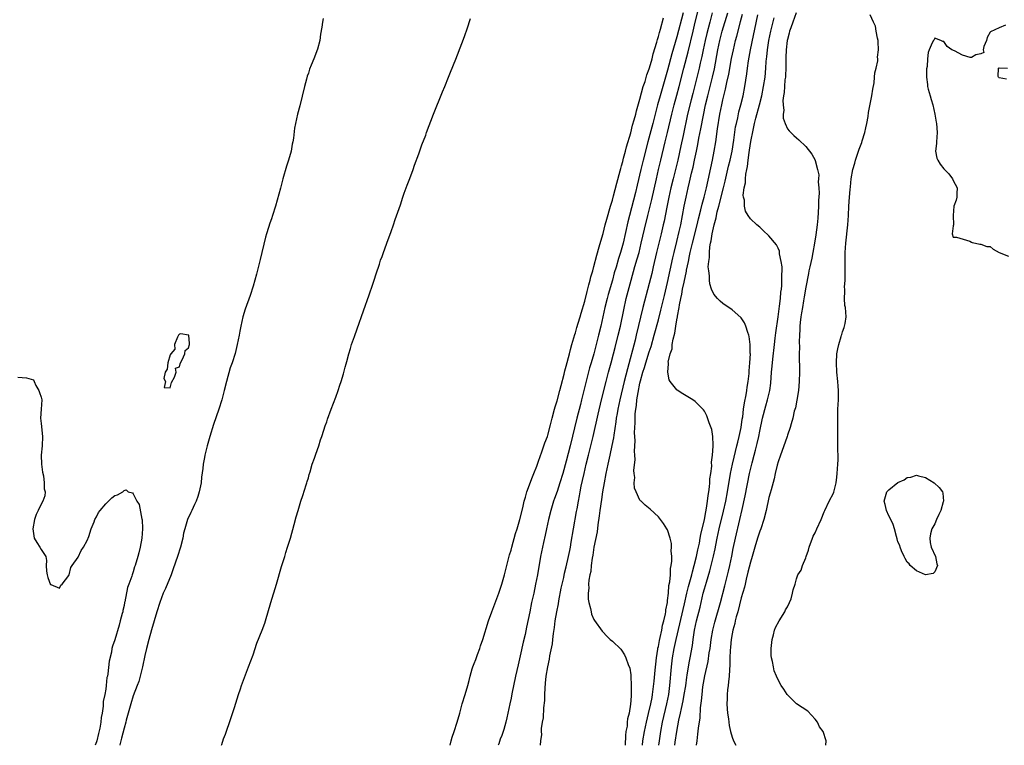
# Model space of a CAD drawing. Units: inches. Extents: x 2517000 to 2520000, y 1560000 to 1563000.
# Drawn here: x 2517774 to 2517988, y 1560000 to 1560158 of the extents above; entities that cross this region are included whole.
import ezdxf

# ---------------------------------------------------------------- set-up
doc = ezdxf.new("R2010")
doc.units = ezdxf.units.IN
doc.header["$MEASUREMENT"] = 0
doc.layers.add('LD25171560_2ft', color=65, linetype='Continuous')

msp = doc.modelspace()

# ---------------------------------------------------------------- linework, layer by layer
at = {"layer": 'LD25171560_2ft'}
for points, elevation in [([(2517887.38, 1560000), (2517887.44, 1560001), (2517887.67, 1560002.33), (2517887.63, 1560003), (2517887.62, 1560003.62), (2517887.85, 1560005), (2517888.04, 1560005.96), (2517888.1, 1560008.1), (2517888.31, 1560009.69), (2517888.33, 1560011), (2517888.39, 1560012.39), (2517888.52, 1560013.48), (2517888.65, 1560015), (2517888.96, 1560017), (2517889.33, 1560018.67), (2517889.44, 1560019.45), (2517889.99, 1560022.01), (2517890.11, 1560023), (2517890.24, 1560024.24), (2517890.45, 1560025.55), (2517890.62, 1560027), (2517890.95, 1560029), (2517891.28, 1560030.72), (2517891.38, 1560031.38), (2517891.91, 1560034.09), (2517892.11, 1560035), (2517892.46, 1560036.46), (2517892.64, 1560037.36), (2517893, 1560038.75), (2517893.51, 1560041), (2517893.74, 1560042.26), (2517893.9, 1560043), (2517894.09, 1560044.09), (2517894.55, 1560047), (2517895.25, 1560050.75), (2517895.34, 1560051.34), (2517895.64, 1560053), (2517895.88, 1560054.12), (2517896, 1560055), (2517896.25, 1560056.25), (2517896.54, 1560057.46), (2517896.88, 1560059), (2517897.35, 1560061), (2517897.85, 1560063), (2517898.87, 1560067), (2517899.91, 1560071.91), (2517900.63, 1560075), (2517901.64, 1560079), (2517902.18, 1560081), (2517902.75, 1560083), (2517903.28, 1560085), (2517903.62, 1560086.38), (2517904.29, 1560089), (2517904.77, 1560091), (2517905.47, 1560094.53), (2517906.03, 1560097), (2517907.07, 1560101), (2517907.9, 1560103.9), (2517908.41, 1560105.59), (2517908.79, 1560107), (2517909.29, 1560109), (2517910.01, 1560112.01), (2517910.7, 1560115), (2517911.55, 1560118.45), (2517912.55, 1560123), (2517913.02, 1560125), (2517913.52, 1560127), (2517914.46, 1560131), (2517914.97, 1560133.03), (2517915.88, 1560137), (2517916.39, 1560139), (2517917, 1560141.11), (2517917.51, 1560143), (2517918.54, 1560147), (2517919.47, 1560150.53), (2517920.52, 1560155), (2517921, 1560157), (2517922.23, 1560161.77)], 6298), ([(2517918.36, 1560159), (2517917, 1560153.82), (2517915.93, 1560150.07), (2517915, 1560146.53), (2517913.35, 1560141), (2517912.79, 1560139), (2517912.42, 1560137.58), (2517911.77, 1560135), (2517910.69, 1560131), (2517909.66, 1560127), (2517909.18, 1560125), (2517908.4, 1560121.6), (2517908.01, 1560120.01), (2517906.72, 1560115), (2517906.39, 1560113.61), (2517905.33, 1560109), (2517904.78, 1560107), (2517904.34, 1560105.66), (2517903.81, 1560103.81), (2517903.43, 1560102.57), (2517903, 1560100.99), (2517902.12, 1560097.88), (2517901.89, 1560097), (2517901.4, 1560095), (2517900.97, 1560093.03), (2517900.49, 1560091), (2517899.97, 1560089), (2517898.97, 1560085), (2517898.39, 1560083), (2517898.06, 1560081.94), (2517897.22, 1560078.78), (2517896.32, 1560075), (2517896.05, 1560073.95), (2517895.32, 1560071), (2517893.86, 1560065), (2517893, 1560061.66), (2517892.23, 1560059), (2517891.62, 1560057), (2517891, 1560055.1), (2517890.44, 1560053.56), (2517890.25, 1560053), (2517889.63, 1560051), (2517889.13, 1560049), (2517888.7, 1560047), (2517888.41, 1560045.59), (2517888.05, 1560044.05), (2517887.83, 1560043), (2517887.43, 1560041), (2517886.72, 1560037), (2517886.35, 1560035), (2517885.92, 1560033), (2517885.46, 1560031), (2517885.05, 1560029), (2517884.39, 1560025.61), (2517884.05, 1560024.05), (2517883.64, 1560022.36), (2517883, 1560019.42), (2517882.52, 1560017.48), (2517881.97, 1560015), (2517881.18, 1560011.18), (2517881, 1560010.22), (2517880.72, 1560009), (2517880.33, 1560007), (2517880.06, 1560005.94), (2517879.87, 1560005), (2517879.41, 1560003.41), (2517879, 1560002.16), (2517878.67, 1560001.33), (2517878.34, 1560000.34), (2517878.22, 1560000)], 6300), ([(2517924.7, 1560159), (2517924.13, 1560157), (2517923.48, 1560154.52), (2517923.13, 1560153), (2517922.72, 1560151), (2517922.45, 1560149.55), (2517922.1, 1560148.1), (2517921.87, 1560147), (2517920.48, 1560141.52), (2517920.11, 1560140.11), (2517919.35, 1560137), (2517918.34, 1560132.34), (2517917.89, 1560130.11), (2517917.23, 1560127), (2517916.74, 1560125), (2517916.22, 1560123), (2517915.73, 1560121), (2517915.28, 1560119), (2517914.82, 1560116.82), (2517914.22, 1560113.78), (2517914.04, 1560113), (2517913.58, 1560111), (2517912.61, 1560107), (2517911.87, 1560103.87), (2517911.56, 1560102.44), (2517911, 1560100.21), (2517909.61, 1560095), (2517908.2, 1560089), (2517907.92, 1560087.92), (2517906.26, 1560081.74), (2517905.56, 1560079), (2517904.62, 1560075), (2517904.21, 1560073), (2517904.03, 1560072.03), (2517903.86, 1560071), (2517903.77, 1560070.23), (2517903.29, 1560067.29), (2517903.23, 1560066.77), (2517902.92, 1560065.08), (2517902.47, 1560063), (2517902.01, 1560061), (2517901.6, 1560059), (2517901.23, 1560057), (2517900.89, 1560055), (2517900.64, 1560053.36), (2517900.31, 1560051), (2517900.17, 1560049.83), (2517899.86, 1560047.86), (2517899.68, 1560046.32), (2517898.97, 1560043), (2517898.73, 1560041.27), (2517898.59, 1560040.59), (2517898.4, 1560039), (2517898.3, 1560037.7), (2517898.1, 1560037), (2517897.86, 1560035.86), (2517897.84, 1560035), (2517897.91, 1560034.09), (2517897.75, 1560033), (2517897.74, 1560031.74), (2517897.91, 1560031), (2517898.27, 1560029.73), (2517898.38, 1560029), (2517898.5, 1560028.5), (2517899, 1560027.29), (2517899.11, 1560027.11), (2517900.79, 1560024.79), (2517901, 1560024.53), (2517901.75, 1560023.75), (2517902.51, 1560023), (2517903, 1560022.58), (2517904.84, 1560020.84), (2517905, 1560020.66), (2517905.65, 1560019.65), (2517905.94, 1560019), (2517906.43, 1560017.57), (2517906.77, 1560016.77), (2517907, 1560015.27), (2517907.02, 1560015.02), (2517907.09, 1560013), (2517907.09, 1560011.09), (2517907.07, 1560010.93), (2517907, 1560009.6), (2517906.95, 1560009.05), (2517906.95, 1560008.95), (2517906.62, 1560007), (2517906.29, 1560005.71), (2517906.25, 1560005), (2517906.19, 1560004.19), (2517905.96, 1560003), (2517905.84, 1560002.16), (2517905.75, 1560000)], 6296), ([(2517909.52, 1560000), (2517909.65, 1560001), (2517909.96, 1560003), (2517910.38, 1560005), (2517910.88, 1560006.88), (2517911.39, 1560009), (2517911.61, 1560010.39), (2517911.73, 1560011), (2517912.08, 1560013.92), (2517912.32, 1560016.32), (2517912.42, 1560017.58), (2517912.58, 1560019), (2517912.89, 1560020.89), (2517912.9, 1560021.1), (2517913, 1560021.48), (2517913.23, 1560022.77), (2517913.4, 1560023.4), (2517913.74, 1560025), (2517913.91, 1560026.09), (2517914.18, 1560027), (2517914.53, 1560028.53), (2517914.59, 1560029), (2517914.6, 1560029.4), (2517914.94, 1560031), (2517915, 1560031.45), (2517915.16, 1560033), (2517915.29, 1560034.71), (2517915.48, 1560035.48), (2517915.6, 1560037), (2517915.63, 1560038.37), (2517915.8, 1560039), (2517915.95, 1560039.95), (2517915.9, 1560041), (2517915.77, 1560042.23), (2517915.83, 1560043), (2517915.81, 1560043.81), (2517915.54, 1560045), (2517915, 1560046.76), (2517914.86, 1560047), (2517914.14, 1560048.14), (2517913, 1560049.6), (2517911.23, 1560051.23), (2517910.13, 1560052.13), (2517909.23, 1560053), (2517909.1, 1560053.1), (2517909, 1560053.22), (2517908.17, 1560055), (2517907.84, 1560055.84), (2517907.76, 1560057), (2517907.87, 1560058.13), (2517907.74, 1560059), (2517907.67, 1560059.67), (2517907.96, 1560062.04), (2517907.9, 1560063), (2517907.82, 1560063.82), (2517907.93, 1560066.07), (2517907.86, 1560067), (2517907.83, 1560067.83), (2517907.89, 1560069), (2517907.97, 1560070.03), (2517907.96, 1560071), (2517907.98, 1560071.98), (2517908.09, 1560073), (2517908.23, 1560073.77), (2517908.33, 1560075), (2517908.57, 1560076.57), (2517909, 1560078.59), (2517909.13, 1560079.13), (2517909.64, 1560081), (2517909.97, 1560082.03), (2517910.24, 1560083), (2517911, 1560085.39), (2517911.41, 1560086.59), (2517912.11, 1560089), (2517913, 1560092.36), (2517913.54, 1560094.46), (2517914.33, 1560097.67), (2517915, 1560100.47), (2517916.15, 1560105.85), (2517916.41, 1560107), (2517917, 1560109.35), (2517917.53, 1560111.53), (2517917.85, 1560113), (2517918.24, 1560115), (2517918.61, 1560117), (2517919.01, 1560118.99), (2517919.48, 1560121), (2517919.78, 1560122.22), (2517920.22, 1560124.22), (2517920.53, 1560125.47), (2517920.87, 1560127), (2517921.29, 1560129), (2517921.57, 1560130.43), (2517921.81, 1560131.81), (2517922.21, 1560133.79), (2517922.77, 1560136.77), (2517923.23, 1560139), (2517923.7, 1560141), (2517924.73, 1560145), (2517925.15, 1560146.85), (2517925.88, 1560151), (2517926.31, 1560153), (2517926.84, 1560155), (2517928.04, 1560159)], 6294), ([(2517913.08, 1560000), (2517913.22, 1560001), (2517913.54, 1560003), (2517913.92, 1560005), (2517914.85, 1560009), (2517915.24, 1560011), (2517915.5, 1560013), (2517915.82, 1560017), (2517916.05, 1560019), (2517916.4, 1560021), (2517916.84, 1560023), (2517918.68, 1560030.68), (2517919.2, 1560033), (2517919.54, 1560034.46), (2517919.96, 1560035.96), (2517920.23, 1560037), (2517920.37, 1560037.63), (2517920.79, 1560039), (2517921.29, 1560041), (2517921.57, 1560042.43), (2517921.9, 1560043.9), (2517922.1, 1560045), (2517922.22, 1560045.78), (2517922.98, 1560048.98), (2517923.3, 1560050.7), (2517923.47, 1560051.47), (2517923.69, 1560053), (2517923.79, 1560054.21), (2517923.94, 1560055), (2517924.11, 1560056.11), (2517924.16, 1560057), (2517924.18, 1560057.82), (2517924.37, 1560059), (2517924.57, 1560060.57), (2517924.55, 1560061.45), (2517924.77, 1560063), (2517924.91, 1560064.91), (2517924.87, 1560065.13), (2517924.8, 1560067), (2517924.57, 1560068.57), (2517923.99, 1560070.01), (2517923.53, 1560071.53), (2517923, 1560072.51), (2517922.8, 1560072.8), (2517921, 1560074.65), (2517920.49, 1560075), (2517918.31, 1560076.31), (2517917.07, 1560077.07), (2517917, 1560077.13), (2517915.55, 1560079), (2517915.33, 1560079.33), (2517915.05, 1560081), (2517915.22, 1560082.78), (2517915.17, 1560083), (2517915.15, 1560083.15), (2517915.57, 1560085), (2517915.96, 1560086.04), (2517916.02, 1560087), (2517916.19, 1560088.19), (2517916.56, 1560089.44), (2517916.76, 1560091), (2517917, 1560092.39), (2517917.12, 1560093), (2517917.13, 1560093.13), (2517917.52, 1560095), (2517917.59, 1560095.59), (2517917.88, 1560097), (2517918.09, 1560097.91), (2517918.26, 1560099), (2517918.56, 1560100.56), (2517919.08, 1560102.92), (2517919.11, 1560103.11), (2517919.51, 1560105), (2517919.78, 1560106.22), (2517919.92, 1560107), (2517920.4, 1560109), (2517921.45, 1560113), (2517921.74, 1560114.26), (2517922.24, 1560116.24), (2517922.51, 1560117.49), (2517922.94, 1560119), (2517923.44, 1560121), (2517924.71, 1560127), (2517925.12, 1560129), (2517925.44, 1560131), (2517925.84, 1560133.84), (2517926.37, 1560137), (2517926.76, 1560139), (2517927, 1560140.14), (2517927.2, 1560141), (2517927.57, 1560142.43), (2517927.85, 1560143.85), (2517928.29, 1560145.71), (2517928.89, 1560149.11), (2517929.27, 1560151), (2517929.77, 1560153), (2517930.04, 1560153.96), (2517930.73, 1560156.73), (2517930.85, 1560157.15), (2517931.26, 1560158.74)], 6292), ([(2517916.58, 1560000), (2517916.66, 1560000.66), (2517917.01, 1560003.01), (2517917.47, 1560005.47), (2517917.8, 1560007), (2517917.99, 1560007.99), (2517918.37, 1560009.63), (2517918.62, 1560011), (2517918.92, 1560012.92), (2517919.18, 1560014.82), (2517919.26, 1560015.26), (2517919.52, 1560017), (2517919.72, 1560018.28), (2517919.88, 1560019), (2517920.37, 1560021.63), (2517920.55, 1560023), (2517920.84, 1560025), (2517921.28, 1560027), (2517922.04, 1560029.96), (2517922.75, 1560033), (2517923, 1560033.96), (2517923.41, 1560035.41), (2517924.16, 1560037.84), (2517924.47, 1560039), (2517924.97, 1560041.03), (2517925.32, 1560042.68), (2517925.46, 1560043.46), (2517925.77, 1560045), (2517925.99, 1560045.99), (2517926.21, 1560047), (2517927.15, 1560050.85), (2517927.61, 1560053), (2517927.99, 1560055), (2517928.65, 1560059), (2517929.06, 1560061), (2517929.44, 1560062.56), (2517929.75, 1560063.75), (2517930.06, 1560065), (2517930.23, 1560065.77), (2517930.56, 1560067), (2517930.98, 1560068.98), (2517931.22, 1560070.78), (2517931.31, 1560071.31), (2517931.51, 1560073), (2517931.69, 1560074.31), (2517932.08, 1560076.08), (2517932.22, 1560077), (2517932.28, 1560077.72), (2517932.52, 1560079), (2517932.71, 1560080.71), (2517932.7, 1560081.3), (2517932.86, 1560083), (2517932.96, 1560084.96), (2517932.95, 1560085.05), (2517932.93, 1560087), (2517932.74, 1560088.74), (2517932.65, 1560089), (2517932.4, 1560089.6), (2517931.98, 1560091), (2517931.7, 1560091.7), (2517931, 1560092.76), (2517930.89, 1560092.89), (2517929, 1560094.56), (2517927, 1560095.93), (2517926.39, 1560096.39), (2517925.8, 1560097), (2517925, 1560097.93), (2517924.55, 1560099), (2517924.15, 1560100.15), (2517924.09, 1560101), (2517924.12, 1560101.88), (2517923.93, 1560103), (2517923.83, 1560103.83), (2517923.93, 1560105), (2517924.09, 1560105.91), (2517924.08, 1560107), (2517924.17, 1560108.17), (2517924.34, 1560109), (2517924.49, 1560109.51), (2517924.68, 1560111), (2517925.09, 1560113), (2517925.53, 1560114.47), (2517925.61, 1560115), (2517925.78, 1560115.78), (2517926.13, 1560117), (2517927.14, 1560121), (2517927.51, 1560122.49), (2517928.25, 1560125.75), (2517928.55, 1560127), (2517928.98, 1560128.98), (2517929.37, 1560131.37), (2517929.77, 1560134.23), (2517929.92, 1560135), (2517930.21, 1560136.21), (2517930.49, 1560137.51), (2517930.91, 1560139), (2517931.38, 1560141), (2517931.77, 1560143), (2517932.21, 1560145.79), (2517932.34, 1560147), (2517932.55, 1560148.55), (2517932.99, 1560151), (2517934.56, 1560158.57)], 6290), ([(2517942.89, 1560159), (2517942.21, 1560157), (2517941.74, 1560155.74), (2517941.48, 1560155), (2517941.4, 1560154.6), (2517941, 1560153.24), (2517940.95, 1560153), (2517940.72, 1560151), (2517940.67, 1560149.33), (2517940.64, 1560148.64), (2517940.65, 1560147), (2517940.6, 1560145.4), (2517940.57, 1560145), (2517940.47, 1560144.47), (2517940.38, 1560143), (2517940.33, 1560141.67), (2517940.17, 1560141), (2517940, 1560140), (2517940.05, 1560139), (2517940.22, 1560137.78), (2517940.11, 1560137), (2517940.1, 1560136.1), (2517940.5, 1560135), (2517941, 1560133.85), (2517941.37, 1560133.37), (2517942.39, 1560132.39), (2517943, 1560131.84), (2517943.46, 1560131.46), (2517945, 1560129.99), (2517946.33, 1560128.33), (2517947.03, 1560127.03), (2517947.04, 1560126.96), (2517947.53, 1560125), (2517947.8, 1560123.8), (2517947.77, 1560123), (2517947.71, 1560122.29), (2517947.84, 1560121), (2517947.89, 1560119.89), (2517947.73, 1560118.27), (2517947.73, 1560117), (2517947.69, 1560115.69), (2517947.58, 1560114.42), (2517947.48, 1560113), (2517947.21, 1560110.79), (2517946.92, 1560109), (2517946.55, 1560107), (2517946.28, 1560105.72), (2517945.85, 1560103.85), (2517945.68, 1560103), (2517945.58, 1560102.42), (2517945, 1560099.42), (2517944.67, 1560097.33), (2517944.51, 1560096.51), (2517944.25, 1560095), (2517944.09, 1560093.91), (2517943.94, 1560093), (2517943.79, 1560091.79), (2517943.74, 1560091), (2517943.74, 1560090.26), (2517943.63, 1560089), (2517943.55, 1560087.55), (2517943.6, 1560086.4), (2517943.56, 1560085), (2517943.57, 1560083.57), (2517943.61, 1560082.39), (2517943.63, 1560081), (2517943.58, 1560079), (2517943.39, 1560077), (2517943.05, 1560074.95), (2517942.74, 1560073.26), (2517942.5, 1560072.5), (2517942.17, 1560071), (2517941.8, 1560069.8), (2517941.6, 1560069), (2517941, 1560067.29), (2517940.92, 1560067), (2517939.77, 1560063.77), (2517939.48, 1560063), (2517939, 1560061.52), (2517938.81, 1560060.81), (2517938.38, 1560059), (2517938.13, 1560057.87), (2517937.47, 1560055.47), (2517937.29, 1560054.71), (2517937, 1560053.76), (2517936.37, 1560051), (2517935.86, 1560049), (2517935.21, 1560047), (2517935, 1560046.47), (2517934.54, 1560045), (2517933.92, 1560043), (2517933.36, 1560041), (2517933, 1560039.77), (2517932.45, 1560037.55), (2517932.04, 1560036.04), (2517931.8, 1560035), (2517931.67, 1560034.33), (2517931, 1560032.02), (2517930.23, 1560029), (2517929.9, 1560027.9), (2517929.68, 1560027), (2517929.59, 1560026.41), (2517929.16, 1560025), (2517929, 1560024.19), (2517928.8, 1560023), (2517928.67, 1560021.33), (2517928.59, 1560020.59), (2517928.53, 1560019), (2517928.51, 1560017.49), (2517928.4, 1560016.4), (2517928.36, 1560015), (2517928.25, 1560013.75), (2517928.14, 1560013), (2517928.02, 1560012.02), (2517927.92, 1560011), (2517927.91, 1560010.09), (2517927.88, 1560009), (2517927.92, 1560007.92), (2517928.03, 1560007), (2517928.24, 1560005.76), (2517928.33, 1560004.33), (2517928.65, 1560003), (2517929, 1560001.78), (2517929.32, 1560001), (2517929.84, 1560000)], 6286), ([(2517949.38, 1560000), (2517949.39, 1560001), (2517948.75, 1560003), (2517947.99, 1560003.99), (2517947.53, 1560005), (2517947, 1560005.65), (2517945.41, 1560007.41), (2517944.22, 1560008.22), (2517942.99, 1560008.99), (2517941, 1560010.96), (2517940.96, 1560011), (2517940.21, 1560012.21), (2517939.63, 1560013), (2517939, 1560014.2), (2517938.61, 1560015), (2517938.15, 1560016.15), (2517937.96, 1560017), (2517937.79, 1560018.21), (2517937.58, 1560019), (2517937.51, 1560019.51), (2517937.49, 1560021), (2517937.66, 1560022.34), (2517937.71, 1560023), (2517937.98, 1560023.98), (2517938.24, 1560025), (2517938.45, 1560025.55), (2517939.22, 1560027), (2517940.44, 1560029), (2517940.61, 1560029.39), (2517941, 1560030.09), (2517941.45, 1560031), (2517941.79, 1560031.79), (2517942.14, 1560033), (2517942.24, 1560033.76), (2517942.66, 1560035), (2517943, 1560036.12), (2517943.3, 1560037), (2517943.98, 1560038.02), (2517944.25, 1560039), (2517945, 1560040.71), (2517945.1, 1560041), (2517945.62, 1560042.38), (2517945.74, 1560043), (2517946.45, 1560045), (2517946.61, 1560045.39), (2517947, 1560046.13), (2517947.42, 1560047), (2517948.32, 1560049), (2517949, 1560050.65), (2517949.13, 1560051), (2517950.1, 1560053), (2517951, 1560054.73), (2517951.08, 1560054.92), (2517951.61, 1560057), (2517951.76, 1560058.24), (2517951.84, 1560059), (2517951.96, 1560061), (2517952, 1560062), (2517952.01, 1560063), (2517951.99, 1560063.99), (2517951.97, 1560067), (2517951.99, 1560069), (2517951.99, 1560073), (2517952.08, 1560075), (2517952.08, 1560076.08), (2517952.11, 1560077), (2517952.05, 1560077.95), (2517951.96, 1560079), (2517951.74, 1560081), (2517951.63, 1560083), (2517951.77, 1560085), (2517951.95, 1560086.05), (2517952.16, 1560087), (2517952.71, 1560088.71), (2517952.78, 1560089), (2517952.8, 1560089.2), (2517953, 1560089.73), (2517953.3, 1560090.7), (2517953.43, 1560091), (2517953.57, 1560091.57), (2517953.78, 1560093), (2517953.62, 1560095), (2517953.5, 1560095.5), (2517953.4, 1560097), (2517953.49, 1560098.51), (2517953.45, 1560099), (2517953.43, 1560099.43), (2517953.54, 1560101), (2517953.55, 1560102.45), (2517953.53, 1560103.53), (2517953.54, 1560105), (2517953.58, 1560107), (2517953.69, 1560109), (2517954.12, 1560113), (2517954.25, 1560115), (2517954.33, 1560117), (2517954.47, 1560119), (2517954.63, 1560120.63), (2517954.74, 1560121.26), (2517954.88, 1560123), (2517955.19, 1560125), (2517955.61, 1560126.39), (2517955.76, 1560127), (2517956.47, 1560129), (2517956.59, 1560129.41), (2517957.13, 1560130.87), (2517957.25, 1560131.25), (2517957.78, 1560133), (2517958.02, 1560134.02), (2517958.23, 1560135), (2517958.51, 1560136.51), (2517958.64, 1560137.36), (2517959, 1560139.14), (2517959.35, 1560141), (2517959.55, 1560142.45), (2517959.83, 1560143.83), (2517959.95, 1560145), (2517960.01, 1560145.99), (2517960.27, 1560147), (2517960.61, 1560148.61), (2517960.62, 1560149), (2517960.6, 1560149.4), (2517960.81, 1560151), (2517960.74, 1560152.74), (2517960.68, 1560153), (2517960.53, 1560153.47), (2517960.28, 1560155), (2517960.12, 1560156.12), (2517959.69, 1560157), (2517959, 1560158.58)], 6284), ([(2517840.2, 1560157.8), (2517840.05, 1560157), (2517839.91, 1560155.91), (2517839.63, 1560154.37), (2517839.46, 1560153), (2517839, 1560151.08), (2517838.16, 1560149), (2517837.64, 1560147.64), (2517837.26, 1560146.74), (2517837, 1560145.89), (2517836.77, 1560145.23), (2517836.62, 1560144.62), (2517836.17, 1560143), (2517835.17, 1560138.83), (2517834.66, 1560137), (2517834.21, 1560135), (2517834.03, 1560133.97), (2517833.8, 1560131.8), (2517833.65, 1560131), (2517833.51, 1560130.49), (2517833.26, 1560129), (2517832.68, 1560127), (2517832.25, 1560125.75), (2517831.44, 1560123), (2517830.92, 1560120.92), (2517829.85, 1560117), (2517829.24, 1560115), (2517829, 1560114.28), (2517828.65, 1560113.35), (2517828.38, 1560112.38), (2517827.94, 1560111), (2517827.73, 1560110.27), (2517826.51, 1560105.49), (2517825.73, 1560102.27), (2517825, 1560099.7), (2517824.34, 1560097.66), (2517823.3, 1560094.7), (2517822.77, 1560093), (2517822.32, 1560091), (2517822.1, 1560089.9), (2517821.96, 1560089), (2517821.57, 1560087), (2517821.08, 1560085.08), (2517820.43, 1560083), (2517820.06, 1560081.94), (2517819.25, 1560079), (2517818.76, 1560077), (2517818.22, 1560075), (2517817.56, 1560073), (2517816.39, 1560069.61), (2517815.6, 1560067), (2517815.04, 1560065), (2517814.53, 1560063), (2517814.45, 1560062.45), (2517814.16, 1560061), (2517814.08, 1560060.08), (2517813.82, 1560058.18), (2517813.71, 1560057), (2517813.32, 1560055), (2517813, 1560054.03), (2517812.62, 1560053), (2517812.26, 1560052.26), (2517811.68, 1560051), (2517811.49, 1560050.51), (2517810.76, 1560049), (2517810.15, 1560047), (2517809.93, 1560046.07), (2517809.72, 1560045), (2517809.25, 1560043), (2517808.62, 1560041), (2517807.68, 1560038.32), (2517807.19, 1560037), (2517805.96, 1560034.04), (2517805.5, 1560033), (2517804.75, 1560031), (2517804.12, 1560029), (2517802.94, 1560025.05), (2517802.39, 1560023), (2517801.87, 1560021), (2517801.52, 1560019.52), (2517800.98, 1560017), (2517800.51, 1560015), (2517800.17, 1560013.83), (2517799.87, 1560013), (2517799, 1560010.71), (2517798.45, 1560009), (2517797.48, 1560005.48), (2517797.36, 1560005), (2517797, 1560003.73), (2517796.47, 1560001.53), (2517796.07, 1560000.07), (2517796.05, 1560000)], 6302), ([(2517818.12, 1560000), (2517818.19, 1560000.19), (2517818.59, 1560001.41), (2517819, 1560002.41), (2517820.16, 1560005.84), (2517821, 1560008.2), (2517821.82, 1560011), (2517822.24, 1560012.24), (2517822.47, 1560013), (2517824.03, 1560017), (2517825, 1560019.61), (2517825.84, 1560022.16), (2517827, 1560025), (2517827.52, 1560026.48), (2517827.69, 1560027), (2517828.85, 1560031), (2517830.07, 1560035), (2517831.19, 1560038.81), (2517831.86, 1560041), (2517832.12, 1560041.88), (2517832.5, 1560043), (2517833.14, 1560045), (2517833.95, 1560047.95), (2517834.38, 1560049.62), (2517834.78, 1560051), (2517835.39, 1560053), (2517835.77, 1560054.23), (2517836.54, 1560056.54), (2517836.68, 1560057), (2517836.74, 1560057.26), (2517837, 1560058.08), (2517837.2, 1560058.8), (2517837.39, 1560059.39), (2517837.84, 1560061), (2517838.32, 1560062.32), (2517838.54, 1560063), (2517839, 1560064.22), (2517839.27, 1560065), (2517839.66, 1560066.34), (2517839.91, 1560067), (2517840.38, 1560068.38), (2517840.66, 1560069.34), (2517841, 1560070.23), (2517841.19, 1560070.81), (2517841.98, 1560073), (2517843, 1560075.57), (2517843.5, 1560077), (2517843.84, 1560078.16), (2517844.13, 1560079), (2517844.61, 1560080.61), (2517844.76, 1560081.24), (2517845, 1560082.07), (2517845.19, 1560082.81), (2517845.34, 1560083.34), (2517845.76, 1560085), (2517846.12, 1560086.12), (2517846.36, 1560087), (2517847, 1560088.75), (2517847.57, 1560090.43), (2517849, 1560094.32), (2517850.18, 1560097.82), (2517851, 1560100.11), (2517851.3, 1560101), (2517851.69, 1560102.31), (2517852.43, 1560104.43), (2517852.68, 1560105.32), (2517853, 1560106.11), (2517853.22, 1560106.78), (2517854.03, 1560109), (2517855, 1560111.53), (2517855.52, 1560113), (2517855.88, 1560114.12), (2517857, 1560117.3), (2517857.54, 1560119), (2517857.83, 1560119.83), (2517858.42, 1560121.58), (2517859.02, 1560123.02), (2517859.76, 1560125), (2517860.07, 1560125.93), (2517861, 1560128.4), (2517861.66, 1560130.34), (2517862.48, 1560132.48), (2517862.66, 1560133), (2517864.16, 1560137), (2517866.16, 1560141.84), (2517866.66, 1560143), (2517867.46, 1560145), (2517867.86, 1560146.14), (2517869, 1560148.94), (2517870.34, 1560152.34), (2517870.69, 1560153.31), (2517871, 1560154.07), (2517871.5, 1560155.5), (2517872.24, 1560157.76)], 6302), ([(2517867.76, 1560000), (2517868.03, 1560001), (2517868.25, 1560001.75), (2517868.63, 1560003), (2517869.28, 1560005), (2517869.86, 1560007), (2517870.42, 1560009), (2517871.03, 1560011), (2517871.6, 1560013), (2517871.91, 1560014.09), (2517872.12, 1560015), (2517872.59, 1560016.59), (2517872.72, 1560017), (2517873, 1560017.78), (2517873.34, 1560018.66), (2517873.71, 1560019.71), (2517874.2, 1560021), (2517874.4, 1560021.6), (2517874.86, 1560023), (2517876.12, 1560027), (2517876.85, 1560029), (2517878.39, 1560033), (2517879.04, 1560034.96), (2517879.58, 1560037), (2517880.08, 1560039), (2517880.69, 1560041.31), (2517881, 1560042.37), (2517881.16, 1560043), (2517882, 1560046), (2517882.32, 1560047), (2517882.92, 1560049), (2517883.54, 1560051.54), (2517883.88, 1560053), (2517884.11, 1560053.89), (2517884.45, 1560055), (2517885.69, 1560058.31), (2517885.99, 1560059), (2517886.62, 1560060.62), (2517887, 1560061.65), (2517887.33, 1560062.67), (2517887.72, 1560063.72), (2517888.37, 1560065.63), (2517888.9, 1560067), (2517889, 1560067.31), (2517889.59, 1560069.59), (2517889.91, 1560071), (2517890.44, 1560073), (2517890.56, 1560073.44), (2517891, 1560074.79), (2517891.6, 1560077), (2517891.88, 1560078.12), (2517892.53, 1560080.53), (2517892.71, 1560081.29), (2517893, 1560082.32), (2517893.67, 1560085), (2517893.93, 1560085.93), (2517894.2, 1560087), (2517894.85, 1560089.15), (2517895, 1560089.57), (2517895.32, 1560090.68), (2517895.61, 1560091.61), (2517896.02, 1560093), (2517896.22, 1560093.78), (2517897, 1560096.41), (2517897.5, 1560098.5), (2517897.93, 1560099.93), (2517898.2, 1560101), (2517898.34, 1560101.66), (2517898.75, 1560103), (2517899, 1560103.9), (2517899.62, 1560106.38), (2517900.17, 1560108.17), (2517900.53, 1560109.47), (2517901, 1560111.11), (2517901.45, 1560113), (2517901.77, 1560114.23), (2517902.58, 1560117), (2517903, 1560118.34), (2517903.24, 1560119.24), (2517903.94, 1560122.06), (2517904.68, 1560124.68), (2517904.81, 1560125.19), (2517905, 1560125.79), (2517905.25, 1560126.75), (2517905.45, 1560127.45), (2517905.86, 1560129), (2517906.08, 1560129.92), (2517907, 1560132.93), (2517907.41, 1560134.59), (2517907.75, 1560135.75), (2517908.07, 1560137), (2517908.24, 1560137.76), (2517909, 1560140.29), (2517909.72, 1560143), (2517910.09, 1560144.09), (2517910.49, 1560145.51), (2517911, 1560146.83), (2517911.08, 1560147.08), (2517911.61, 1560149), (2517911.87, 1560150.13), (2517912.64, 1560152.64), (2517912.78, 1560153.22), (2517913, 1560153.83), (2517913.24, 1560154.76), (2517913.46, 1560155.46), (2517914.11, 1560157.89)], 6302), ([(2517921.29, 1560000), (2517921.38, 1560001), (2517921.58, 1560002.42), (2517921.72, 1560003.72), (2517922.03, 1560005.97), (2517922.16, 1560008.16), (2517922.38, 1560009.62), (2517922.48, 1560011), (2517922.68, 1560012.68), (2517923.1, 1560015.1), (2517923.79, 1560018.21), (2517924.04, 1560020.04), (2517924.21, 1560021), (2517924.48, 1560023), (2517924.83, 1560025), (2517925.26, 1560026.74), (2517926.47, 1560031), (2517927.39, 1560034.61), (2517928.23, 1560037.77), (2517928.54, 1560039), (2517928.95, 1560041.05), (2517929.25, 1560042.75), (2517929.71, 1560045), (2517930.69, 1560049), (2517931.16, 1560051.16), (2517931.85, 1560054.15), (2517932.8, 1560059), (2517933, 1560059.9), (2517933.35, 1560061.35), (2517933.8, 1560063), (2517934.06, 1560064.06), (2517934.46, 1560065.54), (2517934.77, 1560067), (2517935, 1560068.18), (2517935.63, 1560071), (2517936.33, 1560073.67), (2517936.71, 1560075), (2517937.18, 1560077), (2517937.41, 1560078.59), (2517937.58, 1560081), (2517937.71, 1560082.29), (2517937.83, 1560083.83), (2517938.17, 1560087), (2517938.35, 1560088.35), (2517938.48, 1560089.52), (2517939.03, 1560093), (2517939.24, 1560094.76), (2517939.32, 1560095.32), (2517939.49, 1560097), (2517939.6, 1560098.4), (2517939.69, 1560099), (2517939.79, 1560099.79), (2517939.83, 1560101), (2517939.78, 1560102.22), (2517939.84, 1560103), (2517939.86, 1560103.86), (2517939.68, 1560105), (2517939.31, 1560106.69), (2517939.31, 1560107), (2517939.28, 1560107.28), (2517939, 1560107.93), (2517938.64, 1560108.64), (2517937, 1560110.6), (2517935.77, 1560111.77), (2517935, 1560112.47), (2517934.39, 1560113), (2517933, 1560114.28), (2517932.5, 1560115), (2517931.92, 1560115.92), (2517931.69, 1560117), (2517931.67, 1560118.33), (2517931.49, 1560119), (2517931.42, 1560119.42), (2517931.62, 1560121), (2517931.9, 1560122.1), (2517931.9, 1560123), (2517931.96, 1560123.96), (2517932.19, 1560125), (2517932.35, 1560125.65), (2517932.46, 1560127), (2517932.67, 1560128.67), (2517932.78, 1560129.22), (2517933.06, 1560131.06), (2517933.54, 1560133.54), (2517933.87, 1560135), (2517934.15, 1560136.15), (2517934.92, 1560139), (2517935.43, 1560141), (2517935.85, 1560143), (2517936.16, 1560145), (2517936.34, 1560147), (2517936.41, 1560148.41), (2517936.46, 1560149), (2517936.52, 1560149.48), (2517936.65, 1560151), (2517936.95, 1560153), (2517937.39, 1560155), (2517938.1, 1560157.9)], 6288), ([(2517988.33, 1560156.33), (2517987, 1560155.76), (2517985.13, 1560154.87), (2517985, 1560154.77), (2517984.35, 1560153.65), (2517984.2, 1560153), (2517983.66, 1560151.66), (2517983.51, 1560151), (2517983.62, 1560150.38), (2517983, 1560150.13), (2517981.88, 1560149.88), (2517981, 1560149.29), (2517980.69, 1560149.31), (2517979, 1560149.81), (2517977.27, 1560150.73), (2517976.71, 1560151), (2517975.71, 1560151.71), (2517975, 1560152.8), (2517974.78, 1560152.78), (2517974.32, 1560153), (2517973, 1560153.47), (2517972.85, 1560153.15), (2517972.73, 1560153), (2517972.46, 1560152.46), (2517971.78, 1560151), (2517971.6, 1560150.4), (2517971.42, 1560149), (2517971.33, 1560147.33), (2517971.18, 1560146.82), (2517971.17, 1560145), (2517971.43, 1560143.43), (2517971.42, 1560143), (2517971.57, 1560142.43), (2517971.99, 1560141), (2517972.2, 1560140.2), (2517972.6, 1560139), (2517973, 1560137), (2517973.27, 1560135.27), (2517973.35, 1560135), (2517973.55, 1560133), (2517973.39, 1560131), (2517973.39, 1560130.61), (2517973.17, 1560129), (2517973.47, 1560127.47), (2517973.66, 1560127), (2517974.18, 1560126.18), (2517975, 1560125.13), (2517976.06, 1560124.06), (2517976.82, 1560123), (2517977, 1560122.58), (2517977.88, 1560121), (2517977.78, 1560119.78), (2517977.82, 1560119), (2517977.65, 1560118.35), (2517977.15, 1560117), (2517976.99, 1560115), (2517977.04, 1560113), (2517977, 1560112.78), (2517976.77, 1560111), (2517977, 1560110.27), (2517977.69, 1560110.31), (2517980.58, 1560109.42), (2517981, 1560109.24), (2517981.15, 1560109.15), (2517981.84, 1560109), (2517982.76, 1560108.76), (2517983, 1560108.76), (2517984.27, 1560108.27), (2517985, 1560108.26), (2517985.71, 1560107.71), (2517987, 1560106.96), (2517989, 1560106.18)], 6282), ([(2517988.6, 1560144.6), (2517987, 1560144.9), (2517986.8, 1560145), (2517986.79, 1560145.21), (2517986.86, 1560147), (2517987, 1560147.06), (2517988.79, 1560147)], 6282), ([(2517773.91, 1560079.91), (2517775.78, 1560079.78), (2517777.33, 1560079.33), (2517777.5, 1560079), (2517777.87, 1560078.13), (2517778.51, 1560077), (2517778.62, 1560076.62), (2517779, 1560075.54), (2517779.11, 1560075), (2517778.99, 1560072.99), (2517778.83, 1560071), (2517779, 1560069.84), (2517779.27, 1560067), (2517779.19, 1560065), (2517779.02, 1560062.98), (2517779.1, 1560061), (2517779.31, 1560059.31), (2517779.47, 1560058.53), (2517779.63, 1560057), (2517779.67, 1560055.67), (2517779.86, 1560055), (2517779.82, 1560054.18), (2517779.38, 1560053), (2517779, 1560052.35), (2517778.31, 1560051), (2517777.89, 1560050.11), (2517777.56, 1560049), (2517777.16, 1560047), (2517777.48, 1560045), (2517778.05, 1560044.05), (2517778.74, 1560043), (2517779, 1560042.5), (2517780.01, 1560041), (2517780.15, 1560040.15), (2517780.09, 1560039), (2517780.17, 1560037.83), (2517780.28, 1560037), (2517780.43, 1560036.43), (2517781, 1560034.86), (2517781.12, 1560034.88), (2517783, 1560034.11), (2517783.27, 1560034.73), (2517783.53, 1560035), (2517785, 1560036.86), (2517785.05, 1560037), (2517785.42, 1560038.58), (2517785.69, 1560039), (2517787, 1560040.86), (2517787.68, 1560042.32), (2517788.18, 1560043), (2517789, 1560044.45), (2517789.32, 1560045.32), (2517789.82, 1560047), (2517790.48, 1560048.48), (2517790.63, 1560049), (2517791, 1560049.58), (2517791.45, 1560050.55), (2517791.81, 1560051), (2517793, 1560052.41), (2517793.63, 1560053), (2517794.31, 1560053.69), (2517795, 1560054.23), (2517795.6, 1560054.4), (2517796.69, 1560055), (2517797, 1560055.29), (2517797.44, 1560055.44), (2517797.89, 1560055), (2517798.82, 1560054.82), (2517799, 1560054.62), (2517799.74, 1560053), (2517800.25, 1560052.25), (2517800.88, 1560049.12), (2517800.92, 1560049), (2517801.01, 1560047), (2517800.84, 1560045), (2517800.5, 1560043), (2517800.21, 1560041.79), (2517800, 1560041), (2517799.41, 1560039), (2517799.28, 1560038.72), (2517799, 1560037.68), (2517798.76, 1560037), (2517798.68, 1560036.68), (2517798.06, 1560035), (2517797.75, 1560034.25), (2517797.17, 1560031.17), (2517797.12, 1560031), (2517797, 1560030.36), (2517796.74, 1560029.26), (2517796.69, 1560029), (2517796.59, 1560028.59), (2517796.18, 1560027), (2517795.9, 1560026.1), (2517795, 1560022.93), (2517794.45, 1560021.55), (2517794.36, 1560021), (2517794.25, 1560020.25), (2517793.77, 1560018.23), (2517793.49, 1560015.49), (2517793.37, 1560015), (2517793.28, 1560014.72), (2517793.12, 1560013), (2517793, 1560012.18), (2517792.79, 1560011), (2517792.49, 1560009.51), (2517792.49, 1560008.49), (2517792.25, 1560007), (2517791.99, 1560006.01), (2517791.92, 1560005), (2517791.71, 1560003.71), (2517791.41, 1560002.59), (2517791.08, 1560001), (2517791, 1560000.74), (2517790.72, 1560000)], 6304)]:
    msp.add_lwpolyline(points, dxfattribs=dict(at, elevation=elevation))
for points, elevation in [([(2517809.64, 1560083.64), (2517810.17, 1560085), (2517810.28, 1560085.72), (2517811, 1560086.28), (2517811.2, 1560087), (2517811.21, 1560087.21), (2517811.02, 1560089), (2517811, 1560089.04), (2517809.3, 1560089.3), (2517809, 1560089.24), (2517808.83, 1560089), (2517808.61, 1560088.61), (2517807.91, 1560087), (2517808.02, 1560085.98), (2517807.15, 1560085), (2517807, 1560084.75), (2517806.48, 1560083), (2517806.35, 1560081.65), (2517805.94, 1560081), (2517805.64, 1560079.64), (2517806.01, 1560079), (2517805.7, 1560077.7), (2517807, 1560077.62), (2517807.26, 1560078.74), (2517807.91, 1560079.91), (2517808.28, 1560081), (2517808.14, 1560081.86), (2517809, 1560082.13), (2517809.17, 1560082.83), (2517809.26, 1560083)], 6304), ([(2517972.85, 1560057), (2517973.97, 1560055.97), (2517974.69, 1560055), (2517974.76, 1560054.76), (2517974.87, 1560053), (2517974.84, 1560052.84), (2517974.28, 1560051), (2517973.88, 1560050.12), (2517973.41, 1560049), (2517973, 1560048.11), (2517972.38, 1560047), (2517972.09, 1560045.91), (2517971.91, 1560045), (2517972.02, 1560044.02), (2517972.25, 1560043), (2517973.19, 1560041), (2517973.42, 1560039.42), (2517973.62, 1560039), (2517973, 1560037.67), (2517972.68, 1560037.32), (2517971, 1560037), (2517969, 1560037.88), (2517967.68, 1560039), (2517967.42, 1560039.42), (2517967, 1560039.79), (2517966.58, 1560040.58), (2517966.33, 1560041), (2517965.76, 1560042.24), (2517965.47, 1560043), (2517965.38, 1560043.38), (2517965, 1560044.18), (2517964.84, 1560044.84), (2517964.71, 1560045.29), (2517964.26, 1560047), (2517963.96, 1560047.96), (2517963.45, 1560049), (2517963, 1560049.8), (2517962.55, 1560051), (2517962.24, 1560052.24), (2517962.01, 1560053), (2517962.56, 1560055), (2517963, 1560055.47), (2517965, 1560057.07), (2517966.36, 1560057.64), (2517967, 1560058.11), (2517967.8, 1560058.2), (2517969, 1560058.66), (2517969.5, 1560058.5), (2517971, 1560058.15)], 6282)]:
    msp.add_lwpolyline(points, close=True, dxfattribs=dict(at, elevation=elevation))

doc.saveas('drawing.dxf')
